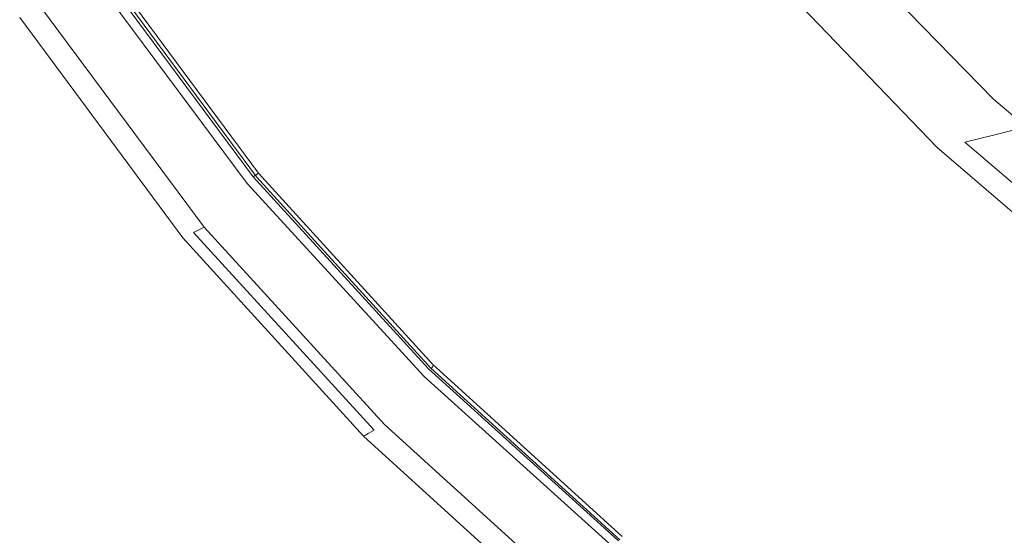
# Model space of a CAD drawing. Extents: x 0 to 1730, y -700 to 0.
# Drawn here: x 59 to 162, y -605 to -551 of the extents above; entities that cross this region are included whole.
import ezdxf

# ---------------------------------------------------------------- set-up
doc = ezdxf.new("R2010")
doc.units = 0
doc.header["$LTSCALE"] = 500
doc.header["$MEASUREMENT"] = 0
doc.layers.add('CERAMIKA', color=254, linetype='Continuous')

msp = doc.modelspace()

# ---------------------------------------------------------------- linework, layer by layer
at = {"layer": 'CERAMIKA', "lineweight": 0}
for points, invisible_edges in [([(105.5, -530.61, 757.43), (121.55, -551.32, 754.29), (126.43, -549, 753.28), (110.48, -528.53, 756.39)], 15), ([(103.82, -530.41, 747.58), (108.05, -528.89, 746.7), (124.04, -549.44, 743.58), (119.88, -551.12, 744.44)], 15), ([(103.82, -530.41, 747.58), (119.88, -551.12, 744.44), (115.5, -553.02, 744.95), (99.38, -532.13, 748.1)], 15), ([(105.5, -530.61, 757.43), (100.47, -532.74, 758.02), (116.63, -553.69, 754.86), (121.55, -551.32, 754.29)], 15), ([(99.38, -532.13, 748.1), (115.5, -553.02, 744.95), (111.03, -555.07, 745.17), (94.83, -533.97, 748.34)], 15), ([(100.47, -532.74, 758.02), (95.5, -534.87, 758.28), (111.77, -556.07, 755.09), (116.63, -553.69, 754.86)], 15), ([(94.83, -533.97, 748.34), (111.03, -555.07, 745.17), (106.56, -557.19, 745.19), (90.28, -535.88, 748.38)], 15), ([(95.5, -534.87, 758.28), (90.7, -536.95, 758.31), (107.06, -558.39, 755.11), (111.77, -556.07, 755.09)], 15), ([(90.28, -535.88, 748.38), (106.56, -557.19, 745.19), (102.2, -559.33, 745.11), (85.82, -537.8, 748.31)], 15), ([(175.03, -554.36, 707.32), (179.5, -553.19, 693.39), (162.78, -535.95, 696.31), (158.17, -537.02, 710.32)], 15), ([(90.7, -536.95, 758.31), (86.15, -538.93, 758.24), (102.61, -560.59, 755.02), (107.06, -558.39, 755.11)], 15), ([(171.12, -555.48, 718.51), (175.03, -554.36, 707.32), (158.17, -537.02, 710.32), (154.15, -538.04, 721.58)], 15), ([(81.65, -539.61, 748.25), (85.82, -537.8, 748.31), (102.2, -559.33, 745.11), (98.12, -561.35, 745.02)], 15), ([(171.12, -555.48, 718.51), (154.15, -538.04, 721.58), (150.51, -539.08, 730.44), (167.58, -556.61, 727.32)], 15), ([(81.97, -540.74, 758.18), (98.52, -562.61, 754.93), (102.61, -560.59, 755.02), (86.15, -538.93, 758.24)], 15), ([(77.84, -541.26, 748.17), (81.65, -539.61, 748.25), (98.12, -561.35, 745.02), (94.38, -563.19, 744.93)], 15), ([(167.58, -556.61, 727.32), (150.51, -539.08, 730.44), (147.04, -540.2, 737.29), (164.21, -557.84, 734.12)], 15), ([(177.91, -558.69, 673.75), (160.73, -540.84, 676.42), (167.12, -539.45, 655.8), (184.11, -557.18, 653.24)], 15), ([(78.12, -542.42, 758.1), (94.75, -564.48, 754.84), (98.52, -562.61, 754.93), (81.97, -540.74, 758.18)], 15), ([(164.21, -557.84, 734.12), (147.04, -540.2, 737.29), (143.55, -541.48, 742.49), (160.81, -559.23, 739.29)], 11), ([(172.68, -559.98, 690.7), (155.35, -542.01, 693.48), (160.73, -540.84, 676.42), (177.91, -558.69, 673.75)], 15), ([(74.35, -542.76, 748.09), (77.84, -541.26, 748.17), (94.38, -563.19, 744.93), (90.97, -564.86, 744.83)], 15), ([(160.81, -559.23, 739.29), (143.55, -541.48, 742.49), (139.83, -542.98, 746.43), (157.18, -560.87, 743.19)], 15), ([(168.23, -561.09, 704.42), (150.77, -543.03, 707.28), (155.35, -542.01, 693.48), (172.68, -559.98, 690.7)], 15), ([(71.16, -544.13, 747.97), (74.35, -542.76, 748.09), (90.97, -564.86, 744.83), (87.84, -566.38, 744.71)], 15), ([(74.56, -543.96, 758.01), (91.27, -566.2, 754.74), (94.75, -564.48, 754.84), (78.12, -542.42, 758.1)], 15), ([(153.13, -562.83, 746.19), (157.18, -560.87, 743.19), (139.83, -542.98, 746.43), (135.67, -544.77, 749.46)], 15), ([(164.37, -562.08, 715.22), (146.82, -543.92, 718.15), (150.77, -543.03, 707.28), (168.23, -561.09, 704.42)], 15), ([(71.16, -544.13, 747.97), (87.84, -566.38, 744.71), (85.18, -567.58, 744.57), (68.46, -545.21, 747.84)], 15), ([(71.26, -545.4, 757.89), (88.04, -567.8, 754.6), (91.27, -566.2, 754.74), (74.56, -543.96, 758.01)], 15), ([(164.37, -562.08, 715.22), (160.94, -562.96, 723.36), (143.33, -544.72, 726.36), (146.82, -543.92, 718.15)], 15), ([(76.1, -573.7, 704.92), (59.06, -550.69, 708.25), (67.35, -545.1, 708.25), (83.8, -567.32, 704.92)], 15), ([(66.2, -545.67, 747.69), (82.84, -568.04, 744.43), (83.44, -567.33, 745.25), (66.93, -545.05, 748.5)], 15), ([(68.46, -545.21, 747.84), (85.18, -567.58, 744.57), (83.41, -568.19, 744.4), (66.7, -545.78, 747.67)], 15), ([(67.58, -544.73, 749.43), (66.93, -545.05, 748.5), (83.44, -567.33, 745.25), (84.01, -566.95, 746.15)], 9), ([(67.37, -545.13, 711.3), (83.82, -567.35, 707.96), (83.8, -567.32, 704.92), (67.35, -545.1, 708.25)], 11), ([(67.38, -545.12, 738.88), (83.83, -567.34, 735.54), (83.82, -567.35, 732.49), (67.37, -545.13, 735.83)], 15), ([(67.37, -545.13, 720.45), (67.37, -545.13, 723.51), (83.82, -567.35, 720.17), (83.82, -567.35, 717.11)], 15), ([(67.37, -545.13, 723.51), (67.37, -545.13, 726.58), (83.82, -567.35, 723.24), (83.82, -567.35, 720.17)], 15), ([(67.37, -545.13, 726.58), (67.37, -545.13, 729.66), (83.82, -567.35, 726.32), (83.82, -567.35, 723.24)], 15), ([(67.37, -545.13, 729.66), (67.37, -545.13, 732.75), (83.82, -567.35, 729.41), (83.82, -567.35, 726.32)], 15), ([(67.37, -545.13, 720.45), (83.82, -567.35, 717.11), (83.82, -567.35, 714.06), (67.37, -545.13, 717.39)], 15), ([(67.37, -545.13, 717.39), (83.82, -567.35, 714.06), (83.82, -567.35, 711.01), (67.37, -545.13, 714.34)], 15), ([(67.37, -545.13, 714.34), (83.82, -567.35, 711.01), (83.82, -567.35, 707.96), (67.37, -545.13, 711.3)], 15), ([(67.37, -545.13, 735.83), (83.82, -567.35, 732.49), (83.82, -567.35, 729.41), (67.37, -545.13, 732.75)], 15), ([(67.4, -545.1, 741.88), (83.85, -567.32, 738.54), (83.83, -567.34, 735.54), (67.38, -545.12, 738.88)], 15), ([(67.46, -545.06, 744.81), (83.9, -567.28, 741.48), (83.85, -567.32, 738.54), (67.4, -545.1, 741.88)], 15), ([(67.46, -545.06, 744.81), (67.52, -544.99, 747.38), (83.95, -567.2, 744.06), (83.9, -567.28, 741.48)], 15), ([(67.52, -544.99, 747.38), (67.61, -544.84, 749.06), (84.04, -567.04, 745.74), (83.95, -567.2, 744.06)], 15), ([(67.61, -544.84, 749.06), (67.58, -544.73, 749.43), (84.01, -566.95, 746.15), (84.04, -567.04, 745.74)], 13), ([(148.74, -565.04, 748.4), (153.13, -562.83, 746.19), (135.67, -544.77, 749.46), (131.17, -546.8, 751.71)], 15), ([(160.94, -562.96, 723.36), (157.83, -563.7, 729.14), (140.18, -545.39, 732.2), (143.33, -544.72, 726.36)], 15), ([(66.7, -545.78, 747.67), (83.41, -568.19, 744.4), (82.84, -568.04, 744.43), (66.2, -545.67, 747.69)], 11), ([(71.26, -545.4, 757.89), (68.19, -546.73, 757.72), (85.03, -569.28, 754.43), (88.04, -567.8, 754.6)], 15), ([(154.94, -564.27, 732.95), (152.13, -564.75, 735.48), (134.47, -546.37, 738.7), (137.28, -545.91, 736.09)], 15), ([(157.83, -563.7, 729.14), (154.94, -564.27, 732.95), (137.28, -545.91, 736.09), (140.18, -545.39, 732.2)], 13), ([(68.19, -546.73, 757.72), (65.44, -547.92, 757.36), (82.34, -570.61, 754.05), (85.03, -569.28, 754.43)], 15), ([(144.11, -567.45, 749.95), (148.74, -565.04, 748.4), (131.17, -546.8, 751.71), (126.43, -549, 753.28)], 15), ([(145.6, -566.53, 739.02), (127.9, -548.07, 742.34), (131.38, -547.05, 740.72), (149.05, -565.45, 737.44)], 15), ([(149.05, -565.45, 737.44), (131.38, -547.05, 740.72), (134.47, -546.37, 738.7), (152.13, -564.75, 735.48)], 15), ([(65.44, -547.92, 757.36), (63.13, -548.93, 756.62), (80.08, -571.73, 753.3), (82.34, -570.61, 754.05)], 15), ([(141.8, -568, 740.24), (124.04, -549.44, 743.58), (127.9, -548.07, 742.34), (145.6, -566.53, 739.02)], 15), ([(63.13, -548.93, 756.62), (61.35, -549.7, 755.37), (78.34, -572.59, 752.04), (80.08, -571.73, 753.3)], 15), ([(139.35, -569.98, 750.93), (144.11, -567.45, 749.95), (126.43, -549, 753.28), (121.55, -551.32, 754.29)], 15), ([(59.58, -550.47, 750.96), (76.6, -573.45, 747.63), (77.23, -573.14, 750.1), (60.22, -550.19, 753.43)], 15), ([(60.22, -550.19, 753.43), (77.23, -573.14, 750.1), (78.34, -572.59, 752.04), (61.35, -549.7, 755.37)], 9), ([(137.7, -569.81, 741.08), (119.88, -551.12, 744.44), (124.04, -549.44, 743.58), (141.8, -568, 740.24)], 15), ([(59.06, -550.69, 720.45), (76.1, -573.7, 717.11), (76.1, -573.7, 720.17), (59.06, -550.69, 723.51)], 15), ([(59.06, -550.69, 723.51), (76.1, -573.7, 720.17), (76.1, -573.7, 723.24), (59.06, -550.69, 726.58)], 15), ([(59.06, -550.69, 726.58), (76.1, -573.7, 723.24), (76.1, -573.7, 726.32), (59.06, -550.69, 729.66)], 15), ([(59.06, -550.69, 729.66), (76.1, -573.7, 726.32), (76.1, -573.7, 729.41), (59.06, -550.69, 732.75)], 15), ([(59.06, -550.69, 720.45), (59.06, -550.69, 717.39), (76.1, -573.7, 714.06), (76.1, -573.7, 717.11)], 15), ([(59.06, -550.69, 717.39), (59.06, -550.69, 714.34), (76.1, -573.7, 711.01), (76.1, -573.7, 714.06)], 15), ([(59.06, -550.69, 714.34), (59.06, -550.69, 711.3), (76.1, -573.7, 707.96), (76.1, -573.7, 711.01)], 15), ([(59.06, -550.69, 711.3), (59.06, -550.69, 708.25), (76.1, -573.7, 704.92), (76.1, -573.7, 707.96)], 13), ([(59.07, -550.69, 738.95), (59.06, -550.69, 735.85), (76.1, -573.7, 732.51), (76.11, -573.7, 735.62)], 15), ([(59.06, -550.69, 735.85), (59.06, -550.69, 732.75), (76.1, -573.7, 729.41), (76.1, -573.7, 732.51)], 15), ([(59.1, -550.68, 742.05), (59.07, -550.69, 738.95), (76.11, -573.7, 735.62), (76.14, -573.68, 738.71)], 15), ([(59.17, -550.65, 745.11), (59.1, -550.68, 742.05), (76.14, -573.68, 738.71), (76.2, -573.65, 741.77)], 15), ([(59.17, -550.65, 745.11), (76.2, -573.65, 741.77), (76.31, -573.6, 744.8), (59.28, -550.6, 748.14)], 15), ([(59.28, -550.6, 748.14), (76.31, -573.6, 744.8), (76.6, -573.45, 747.63), (59.58, -550.47, 750.96)], 15), ([(137.7, -569.81, 741.08), (133.4, -571.87, 741.57), (115.5, -553.02, 744.95), (119.88, -551.12, 744.44)], 15), ([(139.35, -569.98, 750.93), (121.55, -551.32, 754.29), (116.63, -553.69, 754.86), (134.55, -572.58, 751.48)], 15), ([(133.4, -571.87, 741.57), (129.01, -574.1, 741.78), (111.03, -555.07, 745.17), (115.5, -553.02, 744.95)], 15), ([(134.55, -572.58, 751.48), (116.63, -553.69, 754.86), (111.77, -556.07, 755.09), (129.81, -575.18, 751.69)], 15), ([(129.01, -574.1, 741.78), (124.64, -576.41, 741.78), (106.56, -557.19, 745.19), (111.03, -555.07, 745.17)], 15), ([(129.81, -575.18, 751.69), (111.77, -556.07, 755.09), (107.06, -558.39, 755.11), (125.22, -577.71, 751.68)], 15), ([(124.64, -576.41, 741.78), (120.37, -578.75, 741.68), (102.2, -559.33, 745.11), (106.56, -557.19, 745.19)], 15), ([(125.22, -577.71, 751.68), (107.06, -558.39, 755.11), (102.61, -560.59, 755.02), (120.87, -580.11, 751.57)], 15), ([(182.77, -573.62, 730.84), (164.21, -557.84, 734.12), (160.81, -559.23, 739.29), (179.47, -575.12, 735.96)], 11), ([(116.39, -580.95, 741.57), (98.12, -561.35, 745.02), (102.2, -559.33, 745.11), (120.37, -578.75, 741.68)], 15), ([(179.47, -575.12, 735.96), (160.81, -559.23, 739.29), (157.18, -560.87, 743.19), (175.94, -576.88, 739.83)], 15), ([(116.88, -582.32, 751.47), (120.87, -580.11, 751.57), (102.61, -560.59, 755.02), (98.52, -562.61, 754.93)], 15), ([(112.74, -582.96, 741.47), (94.38, -563.19, 744.93), (98.12, -561.35, 745.02), (116.39, -580.95, 741.57)], 15), ([(172, -578.99, 742.79), (175.94, -576.88, 739.83), (157.18, -560.87, 743.19), (153.13, -562.83, 746.19)], 15), ([(113.2, -584.36, 751.36), (116.88, -582.32, 751.47), (98.52, -562.61, 754.93), (94.75, -564.48, 754.84)], 15), ([(183.31, -578.3, 712.18), (179.96, -579.26, 720.26), (160.94, -562.96, 723.36), (164.37, -562.08, 715.22)], 11), ([(109.41, -584.79, 741.35), (90.97, -564.86, 744.83), (94.38, -563.19, 744.93), (112.74, -582.96, 741.47)], 15), ([(167.73, -581.37, 744.98), (172, -578.99, 742.79), (153.13, -562.83, 746.19), (148.74, -565.04, 748.4)], 15), ([(176.89, -580.08, 725.97), (174.02, -580.7, 729.7), (154.94, -564.27, 732.95), (157.83, -563.7, 729.14)], 13), ([(179.96, -579.26, 720.26), (176.89, -580.08, 725.97), (157.83, -563.7, 729.14), (160.94, -562.96, 723.36)], 9), ([(109.8, -586.24, 751.24), (113.2, -584.36, 751.36), (94.75, -564.48, 754.84), (91.27, -566.2, 754.74)], 15), ([(168.14, -581.93, 734.05), (149.05, -565.45, 737.44), (152.13, -564.75, 735.48), (171.21, -581.2, 732.15)], 15), ([(174.02, -580.7, 729.7), (171.21, -581.2, 732.15), (152.13, -564.75, 735.48), (154.94, -564.27, 732.95)], 15), ([(106.35, -586.44, 741.21), (87.84, -566.38, 744.71), (90.97, -564.86, 744.83), (109.41, -584.79, 741.35)], 15), ([(163.23, -583.96, 746.49), (167.73, -581.37, 744.98), (148.74, -565.04, 748.4), (144.11, -567.45, 749.95)], 15), ([(164.74, -583.06, 735.59), (145.6, -566.53, 739.02), (149.05, -565.45, 737.44), (168.14, -581.93, 734.05)], 15), ([(106.35, -586.44, 741.21), (103.74, -587.75, 741.07), (85.18, -567.58, 744.57), (87.84, -566.38, 744.71)], 15), ([(106.65, -587.99, 751.09), (109.8, -586.24, 751.24), (91.27, -566.2, 754.74), (88.04, -567.8, 754.6)], 15), ([(160.99, -584.62, 736.77), (141.8, -568, 740.24), (145.6, -566.53, 739.02), (164.74, -583.06, 735.59)], 15), ([(94.99, -594.44, 701.35), (76.1, -573.7, 704.92), (83.8, -567.32, 704.92), (102.03, -587.34, 701.35)], 15), ([(101.31, -588.21, 740.96), (101.77, -587.4, 741.78), (83.44, -567.33, 745.25), (82.84, -568.04, 744.43)], 15), ([(103.74, -587.75, 741.07), (101.96, -588.4, 740.91), (83.41, -568.19, 744.4), (85.18, -567.58, 744.57)], 15), ([(102.24, -586.97, 742.65), (84.01, -566.95, 746.15), (83.44, -567.33, 745.25), (101.77, -587.4, 741.78)], 11), ([(102.06, -587.37, 704.39), (102.03, -587.34, 701.35), (83.8, -567.32, 704.92), (83.82, -567.35, 707.96)], 13), ([(102.06, -587.36, 731.98), (102.06, -587.37, 728.93), (83.82, -567.35, 732.49), (83.83, -567.34, 735.54)], 15), ([(102.06, -587.37, 713.54), (83.82, -567.35, 717.11), (83.82, -567.35, 720.17), (102.06, -587.37, 716.6)], 15), ([(102.06, -587.37, 716.6), (83.82, -567.35, 720.17), (83.82, -567.35, 723.24), (102.06, -587.37, 719.67)], 15), ([(102.06, -587.37, 719.67), (83.82, -567.35, 723.24), (83.82, -567.35, 726.32), (102.06, -587.37, 722.75)], 15), ([(102.06, -587.37, 722.75), (83.82, -567.35, 726.32), (83.82, -567.35, 729.41), (102.06, -587.37, 725.84)], 15), ([(102.06, -587.37, 713.54), (102.06, -587.37, 710.49), (83.82, -567.35, 714.06), (83.82, -567.35, 717.11)], 15), ([(102.06, -587.37, 710.49), (102.06, -587.37, 707.44), (83.82, -567.35, 711.01), (83.82, -567.35, 714.06)], 15), ([(102.06, -587.37, 707.44), (102.06, -587.37, 704.39), (83.82, -567.35, 707.96), (83.82, -567.35, 711.01)], 15), ([(102.06, -587.37, 728.93), (102.06, -587.37, 725.84), (83.82, -567.35, 729.41), (83.82, -567.35, 732.49)], 15), ([(102.08, -587.33, 734.98), (102.06, -587.36, 731.98), (83.83, -567.34, 735.54), (83.85, -567.32, 738.54)], 15), ([(102.13, -587.29, 737.91), (102.08, -587.33, 734.98), (83.85, -567.32, 738.54), (83.9, -567.28, 741.48)], 15), ([(102.13, -587.29, 737.91), (83.9, -567.28, 741.48), (83.95, -567.2, 744.06), (102.18, -587.21, 740.5)], 15), ([(102.18, -587.21, 740.5), (83.95, -567.2, 744.06), (84.04, -567.04, 745.74), (102.26, -587.06, 742.21)], 15), ([(102.26, -587.06, 742.21), (84.04, -567.04, 745.74), (84.01, -566.95, 746.15), (102.24, -586.97, 742.65)], 11), ([(106.65, -587.99, 751.09), (88.04, -567.8, 754.6), (85.03, -569.28, 754.43), (103.71, -589.62, 750.9)], 15), ([(158.6, -586.68, 747.45), (163.23, -583.96, 746.49), (144.11, -567.45, 749.95), (139.35, -569.98, 750.93)], 15), ([(101.96, -588.4, 740.91), (101.31, -588.21, 740.96), (82.84, -568.04, 744.43), (83.41, -568.19, 744.4)], 13), ([(156.96, -586.54, 737.59), (137.7, -569.81, 741.08), (141.8, -568, 740.24), (160.99, -584.62, 736.77)], 15), ([(103.71, -589.62, 750.9), (85.03, -569.28, 754.43), (82.34, -570.61, 754.05), (101.09, -591.07, 750.51)], 15), ([(156.96, -586.54, 737.59), (152.75, -588.75, 738.06), (133.4, -571.87, 741.57), (137.7, -569.81, 741.08)], 15), ([(101.09, -591.07, 750.51), (82.34, -570.61, 754.05), (80.08, -571.73, 753.3), (98.88, -592.29, 749.75)], 15), ([(158.6, -586.68, 747.45), (139.35, -569.98, 750.93), (134.55, -572.58, 751.48), (153.93, -589.48, 747.97)], 15), ([(98.88, -592.29, 749.75), (80.08, -571.73, 753.3), (78.34, -572.59, 752.04), (97.18, -593.23, 748.48)], 15), ([(152.75, -588.75, 738.06), (148.46, -591.14, 738.25), (129.01, -574.1, 741.78), (133.4, -571.87, 741.57)], 15), ([(96.1, -593.83, 746.53), (97.18, -593.23, 748.48), (78.34, -572.59, 752.04), (77.23, -573.14, 750.1)], 13), ([(153.93, -589.48, 747.97), (134.55, -572.58, 751.48), (129.81, -575.18, 751.69), (149.31, -592.27, 748.15)], 15), ([(94.99, -594.44, 713.54), (94.99, -594.44, 716.6), (76.1, -573.7, 720.17), (76.1, -573.7, 717.11)], 15), ([(94.99, -594.44, 716.6), (94.99, -594.44, 719.67), (76.1, -573.7, 723.24), (76.1, -573.7, 720.17)], 15), ([(94.99, -594.44, 719.67), (94.99, -594.44, 722.75), (76.1, -573.7, 726.32), (76.1, -573.7, 723.24)], 15), ([(94.99, -594.44, 722.75), (94.99, -594.44, 725.84), (76.1, -573.7, 729.41), (76.1, -573.7, 726.32)], 15), ([(94.99, -594.44, 713.54), (76.1, -573.7, 717.11), (76.1, -573.7, 714.06), (94.99, -594.44, 710.49)], 15), ([(94.99, -594.44, 710.49), (76.1, -573.7, 714.06), (76.1, -573.7, 711.01), (94.99, -594.44, 707.44)], 15), ([(94.99, -594.44, 707.44), (76.1, -573.7, 711.01), (76.1, -573.7, 707.96), (94.99, -594.44, 704.39)], 15), ([(94.99, -594.44, 704.39), (76.1, -573.7, 707.96), (76.1, -573.7, 704.92), (94.99, -594.44, 701.35)], 11), ([(95, -594.44, 732.05), (76.11, -573.7, 735.62), (76.1, -573.7, 732.51), (94.99, -594.44, 728.95)], 15), ([(94.99, -594.44, 728.95), (76.1, -573.7, 732.51), (76.1, -573.7, 729.41), (94.99, -594.44, 725.84)], 15), ([(95.03, -594.42, 735.14), (76.14, -573.68, 738.71), (76.11, -573.7, 735.62), (95, -594.44, 732.05)], 15), ([(95.09, -594.39, 738.21), (76.2, -573.65, 741.77), (76.14, -573.68, 738.71), (95.03, -594.42, 735.14)], 15), ([(95.09, -594.39, 738.21), (95.2, -594.33, 741.23), (76.31, -573.6, 744.8), (76.2, -573.65, 741.77)], 15), ([(95.2, -594.33, 741.23), (95.48, -594.17, 744.06), (76.6, -573.45, 747.63), (76.31, -573.6, 744.8)], 15), ([(95.48, -594.17, 744.06), (96.1, -593.83, 746.53), (77.23, -573.14, 750.1), (76.6, -573.45, 747.63)], 13), ([(148.46, -591.14, 738.25), (144.19, -593.63, 738.24), (124.64, -576.41, 741.78), (129.01, -574.1, 741.78)], 15), ([(149.31, -592.27, 748.15), (129.81, -575.18, 751.69), (125.22, -577.71, 751.68), (144.84, -595, 748.12)], 15), ([(144.19, -593.63, 738.24), (140.04, -596.14, 738.11), (120.37, -578.75, 741.68), (124.64, -576.41, 741.78)], 15), ([(144.84, -595, 748.12), (125.22, -577.71, 751.68), (120.87, -580.11, 751.57), (140.61, -597.58, 747.99)], 15), ([(136.16, -598.51, 737.99), (116.39, -580.95, 741.57), (120.37, -578.75, 741.68), (140.04, -596.14, 738.11)], 15), ([(136.72, -599.96, 747.87), (140.61, -597.58, 747.99), (120.87, -580.11, 751.57), (116.88, -582.32, 751.47)], 15), ([(132.61, -600.67, 737.87), (112.74, -582.96, 741.47), (116.39, -580.95, 741.57), (136.16, -598.51, 737.99)], 15), ([(129.36, -602.63, 737.74), (109.41, -584.79, 741.35), (112.74, -582.96, 741.47), (132.61, -600.67, 737.87)], 15), ([(133.14, -602.16, 747.75), (136.72, -599.96, 747.87), (116.88, -582.32, 751.47), (113.2, -584.36, 751.36)], 15), ([(181.32, -599.37, 733.27), (160.99, -584.62, 736.77), (164.74, -583.06, 735.59), (185, -597.74, 732.12)], 15), ([(178.97, -601.5, 743.93), (183.47, -598.6, 743), (163.23, -583.96, 746.49), (158.6, -586.68, 747.45)], 15), ([(126.37, -604.41, 737.59), (106.35, -586.44, 741.21), (109.41, -584.79, 741.35), (129.36, -602.63, 737.74)], 15), ([(129.83, -604.18, 747.61), (133.14, -602.16, 747.75), (113.2, -584.36, 751.36), (109.8, -586.24, 751.24)], 15), ([(177.37, -601.41, 734.06), (156.96, -586.54, 737.59), (160.99, -584.62, 736.77), (181.32, -599.37, 733.27)], 15), ([(126.76, -606.06, 747.44), (129.83, -604.18, 747.61), (109.8, -586.24, 751.24), (106.65, -587.99, 751.09)], 15), ([(115.41, -613, 697.65), (94.99, -594.44, 701.35), (102.03, -587.34, 701.35), (121.78, -605.3, 697.65)], 15), ([(121.31, -606.27, 737.35), (121.62, -605.4, 738.18), (101.77, -587.4, 741.78), (101.31, -588.21, 740.96)], 15), ([(122, -604.93, 739.02), (102.24, -586.97, 742.65), (101.77, -587.4, 741.78), (121.62, -605.4, 738.18)], 11), ([(121.81, -605.32, 700.69), (121.78, -605.3, 697.65), (102.03, -587.34, 701.35), (102.06, -587.37, 704.39)], 9), ([(121.83, -605.28, 731.28), (121.81, -605.31, 728.28), (102.06, -587.36, 731.98), (102.08, -587.33, 734.98)], 11), ([(121.81, -605.31, 728.28), (121.81, -605.32, 725.23), (102.06, -587.37, 728.93), (102.06, -587.36, 731.98)], 11), ([(121.81, -605.32, 709.84), (102.06, -587.37, 713.54), (102.06, -587.37, 716.6), (121.81, -605.32, 712.9)], 13), ([(121.81, -605.32, 712.9), (102.06, -587.37, 716.6), (102.06, -587.37, 719.67), (121.81, -605.32, 715.97)], 13), ([(121.81, -605.32, 715.97), (102.06, -587.37, 719.67), (102.06, -587.37, 722.75), (121.81, -605.32, 719.05)], 13), ([(121.81, -605.32, 719.05), (102.06, -587.37, 722.75), (102.06, -587.37, 725.84), (121.81, -605.32, 722.14)], 13), ([(121.81, -605.32, 709.84), (121.81, -605.32, 706.79), (102.06, -587.37, 710.49), (102.06, -587.37, 713.54)], 11), ([(121.81, -605.32, 706.79), (121.81, -605.32, 703.74), (102.06, -587.37, 707.44), (102.06, -587.37, 710.49)], 11), ([(121.81, -605.32, 703.74), (121.81, -605.32, 700.69), (102.06, -587.37, 704.39), (102.06, -587.37, 707.44)], 11), ([(121.81, -605.32, 725.23), (121.81, -605.32, 722.14), (102.06, -587.37, 725.84), (102.06, -587.37, 728.93)], 11), ([(121.88, -605.24, 734.22), (121.83, -605.28, 731.28), (102.08, -587.33, 734.98), (102.13, -587.29, 737.91)], 11), ([(121.88, -605.24, 734.22), (102.13, -587.29, 737.91), (102.18, -587.21, 740.5), (121.92, -605.16, 736.81)], 13), ([(121.92, -605.16, 736.81), (102.18, -587.21, 740.5), (102.26, -587.06, 742.21), (121.99, -605, 738.54)], 13), ([(121.99, -605, 738.54), (102.26, -587.06, 742.21), (102.24, -586.97, 742.65), (122, -604.93, 739.02)], 9), ([(126.37, -604.41, 737.59), (123.81, -605.81, 737.44), (103.74, -587.75, 741.07), (106.35, -586.44, 741.21)], 15), ([(177.37, -601.41, 734.06), (173.25, -603.74, 734.52), (152.75, -588.75, 738.06), (156.96, -586.54, 737.59)], 15), ([(178.97, -601.5, 743.93), (158.6, -586.68, 747.45), (153.93, -589.48, 747.97), (174.44, -604.47, 744.42)], 15), ([(122.03, -606.49, 737.28), (121.31, -606.27, 737.35), (101.31, -588.21, 740.96), (101.96, -588.4, 740.91)], 13), ([(123.81, -605.81, 737.44), (122.03, -606.49, 737.28), (101.96, -588.4, 740.91), (103.74, -587.75, 741.07)], 15), ([(126.76, -606.06, 747.44), (106.65, -587.99, 751.09), (103.71, -589.62, 750.9), (123.9, -607.81, 747.24)], 15), ([(173.25, -603.74, 734.52), (169.07, -606.28, 734.69), (148.46, -591.14, 738.25), (152.75, -588.75, 738.06)], 15), ([(174.44, -604.47, 744.42), (153.93, -589.48, 747.97), (149.31, -592.27, 748.15), (169.95, -607.44, 744.58)], 15), ([(123.9, -607.81, 747.24), (103.71, -589.62, 750.9), (101.09, -591.07, 750.51), (121.35, -609.37, 746.83)], 15), ([(121.35, -609.37, 746.83), (101.09, -591.07, 750.51), (98.88, -592.29, 749.75), (119.2, -610.69, 746.07)], 15), ([(169.07, -606.28, 734.69), (164.91, -608.91, 734.66), (144.19, -593.63, 738.24), (148.46, -591.14, 738.25)], 15), ([(119.2, -610.69, 746.07), (98.88, -592.29, 749.75), (97.18, -593.23, 748.48), (117.54, -611.7, 744.79)], 15), ([(169.95, -607.44, 744.58), (149.31, -592.27, 748.15), (144.84, -595, 748.12), (165.61, -610.33, 744.53)], 15), ([(116.49, -612.35, 742.84), (117.54, -611.7, 744.79), (97.18, -593.23, 748.48), (96.1, -593.83, 746.53)], 13), ([(115.41, -613, 709.84), (115.41, -613, 712.9), (94.99, -594.44, 716.6), (94.99, -594.44, 713.54)], 11), ([(115.41, -613, 712.9), (115.41, -613, 715.97), (94.99, -594.44, 719.67), (94.99, -594.44, 716.6)], 11), ([(115.41, -613, 715.97), (115.41, -613, 719.05), (94.99, -594.44, 722.75), (94.99, -594.44, 719.67)], 11), ([(115.41, -613, 719.05), (115.41, -613, 722.14), (94.99, -594.44, 725.84), (94.99, -594.44, 722.75)], 11), ([(115.41, -613, 709.84), (94.99, -594.44, 713.54), (94.99, -594.44, 710.49), (115.41, -613, 706.79)], 13), ([(115.41, -613, 706.79), (94.99, -594.44, 710.49), (94.99, -594.44, 707.44), (115.41, -613, 703.74)], 13), ([(115.41, -613, 703.74), (94.99, -594.44, 707.44), (94.99, -594.44, 704.39), (115.41, -613, 700.69)], 13), ([(115.41, -613, 700.69), (94.99, -594.44, 704.39), (94.99, -594.44, 701.35), (115.41, -613, 697.65)], 9), ([(115.42, -613, 728.35), (95, -594.44, 732.05), (94.99, -594.44, 728.95), (115.41, -613, 725.24)], 13), ([(115.41, -613, 725.24), (94.99, -594.44, 728.95), (94.99, -594.44, 725.84), (115.41, -613, 722.14)], 13), ([(115.45, -612.98, 731.44), (95.03, -594.42, 735.14), (95, -594.44, 732.05), (115.42, -613, 728.35)], 13), ([(115.51, -612.94, 734.51), (95.09, -594.39, 738.21), (95.03, -594.42, 735.14), (115.45, -612.98, 731.44)], 13), ([(115.51, -612.94, 734.51), (115.61, -612.88, 737.53), (95.2, -594.33, 741.23), (95.09, -594.39, 738.21)], 11), ([(115.61, -612.88, 737.53), (115.89, -612.71, 740.36), (95.48, -594.17, 744.06), (95.2, -594.33, 741.23)], 11), ([(115.89, -612.71, 740.36), (116.49, -612.35, 742.84), (96.1, -593.83, 746.53), (95.48, -594.17, 744.06)], 11), ([(164.91, -608.91, 734.66), (160.87, -611.58, 734.51), (140.04, -596.14, 738.11), (144.19, -593.63, 738.24)], 15), ([(165.61, -610.33, 744.53), (144.84, -595, 748.12), (140.61, -597.58, 747.99), (161.51, -613.08, 744.38)], 15), ([(157.1, -614.1, 734.37), (136.16, -598.51, 737.99), (140.04, -596.14, 738.11), (160.87, -611.58, 734.51)], 15), ([(157.73, -615.61, 744.24), (161.51, -613.08, 744.38), (140.61, -597.58, 747.99), (136.72, -599.96, 747.87)], 15), ([(153.65, -616.39, 734.23), (132.61, -600.67, 737.87), (136.16, -598.51, 737.99), (157.1, -614.1, 734.37)], 15), ([(150.49, -618.48, 734.09), (129.36, -602.63, 737.74), (132.61, -600.67, 737.87), (153.65, -616.39, 734.23)], 15), ([(154.25, -617.94, 744.1), (157.73, -615.61, 744.24), (136.72, -599.96, 747.87), (133.14, -602.16, 747.75)], 15), ([(147.59, -620.36, 733.92), (126.37, -604.41, 737.59), (129.36, -602.63, 737.74), (150.49, -618.48, 734.09)], 15), ([(151.04, -620.09, 743.94), (154.25, -617.94, 744.1), (133.14, -602.16, 747.75), (129.83, -604.18, 747.61)], 15), ([(147.59, -620.36, 733.92), (145.09, -621.85, 733.77), (123.81, -605.81, 737.44), (126.37, -604.41, 737.59)], 15), ([(148.06, -622.09, 743.76), (151.04, -620.09, 743.94), (129.83, -604.18, 747.61), (126.76, -606.06, 747.44)], 15)]:
    msp.add_3dface(points, dxfattribs=dict(at, invisible_edges=invisible_edges))

doc.saveas('drawing.dxf')
